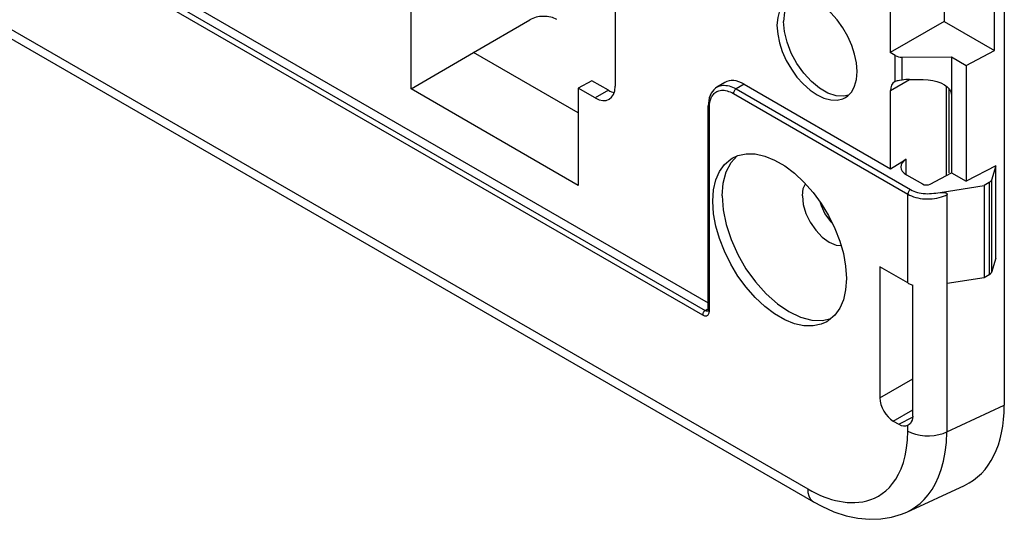
# Model space of a CAD drawing. Units: millimetres. Extents: x -54 to 54, y -57 to 57.
# Drawn here: x -2 to 50, y -57 to -30 of the extents above; entities that cross this region are included whole.
import ezdxf

# ---------------------------------------------------------------- set-up
doc = ezdxf.new("R2010")
doc.units = ezdxf.units.MM
doc.header["$LTSCALE"] = 16.335
doc.layers.get('0').update_dxf_attribs({"linetype": 'CONTINUOUS'})
for name, color, linetype in [('ASSI', 7, 'CONTINUOUS'), ('DRAFT', 7, 'CONTINUOUS'), ('RACCORDO', 7, 'CONTINUOUS')]:
    doc.layers.add(name, color=color, linetype=linetype)

msp = doc.modelspace()

# ---------------------------------------------------------------- linework, layer by layer
at = {"color": 7, "linetype": 'CONTINUOUS'}
for p, q in [((38.165, -30.109), (38.118, -30.592)), ((34.864, -39.819), (34.917, -39.141)), ((39.191, -39.09), (39.674, -39.637)), ((48.723, -44.147), (46.767, -44.449))]:
    msp.add_line(p, q, dxfattribs=at)
for points in [[(42.005, -33.247), (41.965, -32.779), (41.871, -32.316), (41.721, -31.858), (41.509, -31.391), (41.243, -30.93), (40.945, -30.513), (40.612, -30.145), (40.248, -29.822), (39.884, -29.572), (39.52, -29.402), (39.156, -29.304), (38.823, -29.288), (38.525, -29.36), (38.384, -29.424)], [(37.898, -30.022), (37.803, -30.375), (37.763, -30.797)], [(40.895, -34.524), (40.461, -34.38), (40.018, -34.124), (39.584, -33.767), (39.179, -33.325), (38.82, -32.817), (38.523, -32.265), (38.302, -31.694), (38.165, -31.128), (38.118, -30.592)], [(37.763, -30.797), (37.803, -31.265), (37.898, -31.728), (38.047, -32.186), (38.259, -32.652), (38.525, -33.114), (38.823, -33.531), (39.156, -33.898), (39.52, -34.221), (39.884, -34.471), (40.248, -34.642), (40.612, -34.739), (40.945, -34.755), (41.243, -34.683), (41.384, -34.62)], [(41.384, -34.62), (41.509, -34.529), (41.721, -34.307), (41.871, -34.022), (41.965, -33.668), (42.005, -33.247)], [(41.552, -34.484), (41.3, -34.55), (40.895, -34.524)], [(34.369, -40.105), (34.415, -39.502), (34.532, -38.979), (34.719, -38.535), (34.983, -38.165), (35.317, -37.874), (35.401, -37.818)], [(34.917, -39.141), (35.077, -38.546), (35.337, -38.051), (35.669, -37.695)], [(35.401, -37.818), (35.7, -37.681), (36.134, -37.593), (36.617, -37.604), (37.117, -37.712), (37.636, -37.924), (38.172, -38.233), (38.691, -38.62), (39.191, -39.09)], [(39.106, -39.819), (39.154, -39.424), (39.267, -39.176)], [(34.864, -39.819), (34.917, -40.559), (35.077, -41.338), (35.337, -42.133), (35.691, -42.92), (36.127, -43.675), (36.631, -44.375), (37.19, -44.998), (37.785, -45.526), (38.399, -45.942), (39.013, -46.235), (39.608, -46.394), (40.167, -46.416), (40.611, -46.314)], [(39.106, -39.819), (39.154, -40.269), (39.296, -40.745), (39.521, -41.213), (39.813, -41.641), (40.154, -42.001), (40.521, -42.268), (40.887, -42.424), (41.157, -42.451)], [(39.674, -39.637), (40.109, -40.227), (40.491, -40.862), (40.826, -41.538), (41.09, -42.214), (41.276, -42.873)], [(40.408, -46.474), (40.109, -46.61), (39.674, -46.698), (39.191, -46.688), (38.691, -46.58), (38.172, -46.368), (37.636, -46.059), (37.117, -45.672), (36.617, -45.202), (36.134, -44.654), (35.7, -44.065), (35.317, -43.43), (34.983, -42.753), (34.719, -42.078), (34.532, -41.419), (34.415, -40.761), (34.369, -40.105)], [(40.032, -40.122), (40.095, -40.336), (40.298, -40.763), (40.588, -41.176), (40.71, -41.304)], [(41.276, -42.873), (41.393, -43.531), (41.44, -44.187)], [(41.44, -44.187), (41.393, -44.79), (41.276, -45.313), (41.09, -45.756), (40.826, -46.127), (40.491, -46.418), (40.408, -46.474)]]:
    msp.add_lwpolyline(points, dxfattribs=at)
at = {"layer": 'ASSI', "color": 7, "linetype": 'CONTINUOUS'}
for p, q in [((49.328, -38.223), (49.098, -38.984)), ((48.987, -39.109), (48.723, -39.264)), ((49.328, -43.118), (49.098, -43.871)), ((48.987, -43.994), (48.723, -44.147))]:
    msp.add_line(p, q, dxfattribs=at)
at = {"layer": 'ASSI', "color": 250, "linetype": 'CONTINUOUS'}
for p, q in [((49.098, -38.984), (49.098, -43.871)), ((48.987, -39.109), (48.987, -43.994))]:
    msp.add_line(p, q, dxfattribs=at)
at = {"layer": 'ASSI', "color": 7, "linetype": 'CONTINUOUS'}
msp.add_lwpolyline([(48.987, -43.994), (49.006, -43.982), (49.023, -43.97), (49.039, -43.958), (49.053, -43.944), (49.065, -43.93), (49.076, -43.916), (49.085, -43.901), (49.093, -43.886), (49.098, -43.871)], dxfattribs=at)
msp.add_ellipse((48.704, -38.946), major_axis=(0.4, 0.003), ratio=0.582403, start_param=-0.789839, end_param=-0.178974, dxfattribs=at)
at = {"layer": 'DRAFT', "color": 7, "linetype": 'CONTINUOUS'}
for p, q in [((43.749, -24.835), (43.749, -32.24)), ((49.263, -32.129), (49.263, -24.781)), ((46.602, -25.092), (46.602, -30.593)), ((18.423, -34.164), (18.423, -29.02)), ((21.718, -32.228), (24.703, -30.504)), ((46.602, -30.593), (43.749, -32.24)), ((46.602, -30.593), (49.263, -32.129)), ((18.423, -34.164), (21.718, -32.228)), ((27.262, -35.429), (21.718, -32.228)), ((47.774, -32.917), (49.263, -32.129)), ((46.997, -32.468), (47.774, -32.917)), ((47.774, -32.917), (47.774, -39.046)), ((27.976, -33.726), (27.262, -34.123)), ((27.262, -39.267), (18.423, -34.164)), ((27.262, -34.123), (27.262, -39.267)), ((49.328, -38.223), (47.774, -39.046)), ((49.328, -43.118), (49.328, -38.223)), ((46.997, -38.597), (47.774, -39.046)), ((48.723, -39.264), (48.723, -44.147))]:
    msp.add_line(p, q, dxfattribs=at)
msp.add_ellipse((25.42, -30.911), major_axis=(1.005, 0.008), ratio=0.582403, start_param=0.780958, end_param=2.360481, dxfattribs=at)
at = {"layer": 'RACCORDO', "color": 250, "linetype": 'CONTINUOUS'}
for p, q in [((-42.174, -1.909), (33.976, -45.877)), ((-42.314, -2.153), (33.836, -46.121)), ((-47.867, -4.942), (39.388, -55.322)), ((44.022, -33.768), (44.022, -32.398)), ((44.375, -33.697), (44.375, -32.482)), ((43.768, -34.248), (44.776, -33.661)), ((28.859, -34.236), (28.146, -34.634)), ((35.293, -34.321), (35.377, -34.359)), ((35.508, -34.11), (35.602, -34.161)), ((36.024, -33.909), (35.602, -34.161)), ((35.602, -34.161), (44.824, -39.486)), ((46.715, -34.013), (46.715, -38.746)), ((35.377, -34.359), (35.462, -34.405)), ((35.462, -34.405), (44.684, -39.73)), ((34.189, -45.917), (34.189, -35.14)), ((44.603, -38.701), (44.603, -37.881)), ((44.684, -44.428), (44.684, -39.73)), ((46.566, -39.835), (46.669, -39.791)), ((46.669, -39.791), (46.767, -39.743)), ((33.976, -45.877), (34.081, -45.815)), ((43.208, -50.504), (44.939, -49.504)), ((46.749, -52.296), (49.784, -50.892)), ((43.915, -51.729), (44.939, -51.137)), ((44.205, -51.897), (44.958, -51.512)), ((44.684, -52.265), (44.684, -51.958)), ((44.663, -52.733), (44.684, -52.265))]:
    msp.add_line(p, q, dxfattribs=at)
at = {"layer": 'RACCORDO', "color": 7, "linetype": 'CONTINUOUS'}
for p, q in [((-41.745, -1.661), (34.131, -45.471)), ((-47.556, -5.629), (39.699, -56.008)), ((49.784, -5.477), (49.784, -50.892)), ((29.207, -6.261), (29.207, -34.021)), ((44.022, -32.398), (43.749, -32.24)), ((44.375, -32.482), (46.997, -32.468)), ((46.997, -32.468), (46.997, -38.597)), ((28.859, -34.236), (27.976, -33.726)), ((35.015, -33.815), (34.593, -34.067)), ((43.974, -33.791), (44.022, -33.768)), ((44.777, -33.664), (45.502, -33.665)), ((28.146, -34.634), (27.262, -34.123)), ((36.024, -33.909), (43.768, -38.38)), ((43.768, -38.38), (43.768, -34.248)), ((46.859, -34.155), (46.859, -38.597)), ((34.131, -45.836), (34.131, -35.058)), ((43.768, -38.38), (44.603, -37.881)), ((44.609, -38.701), (45.456, -39.19)), ((45.869, -39.194), (46.997, -38.597)), ((46.391, -39.64), (48.723, -39.264)), ((46.767, -44.449), (46.767, -39.743)), ((44.684, -44.428), (43.208, -43.575)), ((43.208, -43.575), (43.208, -50.504)), ((44.939, -51.476), (44.939, -44.546)), ((46.749, -44.459), (46.749, -52.296)), ((43.915, -51.729), (44.205, -51.897)), ((44.691, -51.955), (44.684, -51.958)), ((44.623, -56.548), (47.682, -55.133))]:
    msp.add_line(p, q, dxfattribs=at)
for points in [[(44.375, -33.697), (44.24, -33.718), (44.178, -33.728), (44.121, -33.74), (44.069, -33.752), (44.022, -33.768)], [(45.502, -33.665), (45.759, -33.679), (45.997, -33.713), (46.217, -33.767), (46.425, -33.842), (46.614, -33.938), (46.768, -34.051), (46.88, -34.179), (46.956, -34.324), (46.997, -34.486)], [(34.594, -34.067), (34.508, -34.126), (34.424, -34.202), (34.349, -34.291), (34.283, -34.393), (34.229, -34.507), (34.186, -34.632), (34.155, -34.767)], [(34.155, -34.767), (34.137, -34.911), (34.131, -35.058)], [(46.391, -39.64), (46.435, -39.639), (46.477, -39.639), (46.518, -39.64), (46.558, -39.641), (46.597, -39.643)], [(46.597, -39.643), (46.633, -39.648), (46.667, -39.655), (46.699, -39.665), (46.725, -39.679), (46.745, -39.696), (46.758, -39.718), (46.767, -39.743)], [(44.684, -44.428), (44.725, -44.45), (44.766, -44.472), (44.809, -44.492), (44.851, -44.511), (44.895, -44.529), (44.939, -44.546)], [(34.131, -45.834), (34.13, -45.853), (34.128, -45.868), (34.126, -45.88), (34.123, -45.889), (34.122, -45.893)], [(44.939, -51.476), (44.929, -51.588), (44.904, -51.689), (44.866, -51.778), (44.817, -51.853), (44.755, -51.913), (44.691, -51.955)], [(39.699, -56.008), (40.129, -56.24), (40.777, -56.528), (41.417, -56.738), (42.046, -56.872), (42.661, -56.93), (43.254, -56.912), (43.818, -56.822), (44.351, -56.662), (44.634, -56.543)]]:
    msp.add_lwpolyline(points, dxfattribs=at)
at = {"layer": 'RACCORDO', "color": 250, "linetype": 'CONTINUOUS'}
for points in [[(34.189, -35.14), (34.19, -35.091), (34.192, -35.042), (34.196, -34.992), (34.202, -34.941), (34.209, -34.89), (34.219, -34.839), (34.232, -34.788), (34.247, -34.736), (34.264, -34.686), (34.285, -34.635), (34.309, -34.586), (34.337, -34.538), (34.368, -34.492), (34.403, -34.448), (34.442, -34.406), (34.486, -34.368), (34.533, -34.334)], [(34.533, -34.334), (34.585, -34.304), (34.64, -34.278), (34.7, -34.258), (34.763, -34.243), (34.831, -34.234), (34.901, -34.232), (34.975, -34.236), (35.051, -34.247), (35.131, -34.264), (35.211, -34.289), (35.293, -34.321)], [(34.594, -34.067), (34.627, -34.048), (34.689, -34.02), (34.755, -33.997), (34.825, -33.981), (34.9, -33.971), (34.979, -33.968), (35.061, -33.973), (35.146, -33.985), (35.233, -34.005), (35.323, -34.032), (35.415, -34.067), (35.508, -34.11)], [(35.602, -34.161), (35.578, -34.178), (35.554, -34.199), (35.532, -34.224), (35.512, -34.252), (35.495, -34.282), (35.481, -34.313), (35.47, -34.345), (35.464, -34.376), (35.462, -34.405)], [(34.131, -35.058), (34.132, -35.069), (34.138, -35.088), (34.15, -35.107), (34.167, -35.124), (34.189, -35.14)], [(44.824, -39.486), (44.8, -39.502), (44.776, -39.524), (44.754, -39.548), (44.734, -39.576)], [(44.824, -39.486), (44.908, -39.529), (44.995, -39.568), (45.088, -39.603), (45.186, -39.632), (45.289, -39.657), (45.394, -39.677), (45.501, -39.691), (45.612, -39.699), (45.722, -39.703), (45.832, -39.699), (45.941, -39.69), (46.052, -39.68), (46.164, -39.668), (46.277, -39.654), (46.391, -39.639)], [(44.734, -39.576), (44.717, -39.606), (44.703, -39.638), (44.693, -39.669), (44.686, -39.7), (44.684, -39.73)], [(44.684, -39.73), (44.778, -39.78), (44.879, -39.825), (44.987, -39.864), (45.1, -39.899), (45.218, -39.927)], [(45.218, -39.927), (45.339, -39.95), (45.464, -39.967), (45.59, -39.977), (45.718, -39.981), (45.846, -39.978), (45.973, -39.97), (46.098, -39.955), (46.221, -39.934), (46.341, -39.906), (46.456, -39.873), (46.566, -39.835)], [(33.836, -46.121), (33.867, -46.138), (33.898, -46.151), (33.929, -46.161), (33.96, -46.167), (33.991, -46.17), (34.022, -46.168), (34.051, -46.161), (34.079, -46.15), (34.105, -46.133), (34.128, -46.111), (34.149, -46.083), (34.166, -46.05), (34.178, -46.011), (34.186, -45.967), (34.189, -45.917)], [(33.886, -45.968), (33.868, -45.998), (33.854, -46.029), (33.844, -46.061), (33.838, -46.092), (33.836, -46.121)], [(33.976, -45.877), (33.951, -45.894), (33.928, -45.915), (33.906, -45.94), (33.886, -45.968)], [(33.976, -45.877), (33.994, -45.887), (34.013, -45.895), (34.031, -45.901), (34.05, -45.905), (34.069, -45.906), (34.087, -45.905), (34.105, -45.901), (34.121, -45.895), (34.127, -45.892)], [(34.131, -45.836), (34.132, -45.846), (34.138, -45.866), (34.15, -45.885), (34.167, -45.902), (34.189, -45.917)], [(44.634, -56.543), (44.859, -56.426), (45.097, -56.274), (45.328, -56.093), (45.551, -55.881), (45.763, -55.637), (45.962, -55.359), (46.145, -55.043), (46.31, -54.69), (46.454, -54.297), (46.574, -53.862), (46.665, -53.383), (46.725, -52.861), (46.749, -52.296)], [(44.684, -52.265), (44.877, -52.359), (45.095, -52.433), (45.331, -52.485), (45.579, -52.513)], [(45.579, -52.513), (45.832, -52.517), (46.082, -52.496), (46.323, -52.451), (46.547, -52.384), (46.749, -52.296)], [(43.881, -55.039), (44.047, -54.808), (44.198, -54.546), (44.333, -54.251), (44.453, -53.925), (44.548, -53.564), (44.618, -53.166), (44.663, -52.733)], [(43.13, -55.697), (43.328, -55.57), (43.521, -55.42), (43.706, -55.243), (43.881, -55.039)], [(39.388, -55.322), (39.602, -55.44), (39.815, -55.548), (40.026, -55.646), (40.236, -55.733)], [(39.388, -55.322), (39.403, -55.519), (39.448, -55.693), (39.521, -55.839), (39.621, -55.953), (39.699, -56.008)], [(41.268, -56.01), (41.472, -56.033), (41.677, -56.045), (41.883, -56.042), (42.092, -56.027), (42.303, -55.997), (42.512, -55.95), (42.72, -55.885), (42.927, -55.802), (43.13, -55.697)], [(40.236, -55.733), (40.445, -55.809), (40.652, -55.875), (40.858, -55.931), (41.063, -55.976), (41.268, -56.01)]]:
    msp.add_lwpolyline(points, dxfattribs=at)
at = {"layer": 'RACCORDO', "color": 7, "linetype": 'CONTINUOUS'}
for centre, major_axis, ratio, start_param, end_param in [((44.375, -32.19), (0.5, 0.004), 0.582403, -2.360635, -1.575237), ((36.024, -35.542), (-1, 1.732), 0.577288, -0.785408, 0.008727), ((44.475, -34.656), (-0.5, 0.866), 0.577354, 0.002182, 0.78534), ((44.777, -34.48), (1.402, -0.005), 0.582348, 1.572959, 1.863904), ((28.146, -33.409), (-0.75, 1.299), 0.577288, -3.927001, -2.356281), ((28.859, -33.011), (-0.75, 1.299), 0.577288, -3.927001, -3.643386), ((45.317, -38.286), (1, 0.008), 0.582403, 2.360481, 3.92255), ((45.668, -39.065), (0.3, 0.002), 0.582403, -2.360635, -0.842199), ((43.915, -50.913), (-0.5, 0.866), 0.577376, 0.785388, 2.356108), ((43.411, -47.193), (-4.513, 7.815), 0.575752, -3.193807, -2.357612), ((44.205, -51.08), (-0.501, 0.866), 0.577067, -3.928143, -3.184926)]:
    msp.add_ellipse(centre, major_axis=major_axis, ratio=ratio, start_param=start_param, end_param=end_param, dxfattribs=at)

doc.saveas('drawing.dxf')
